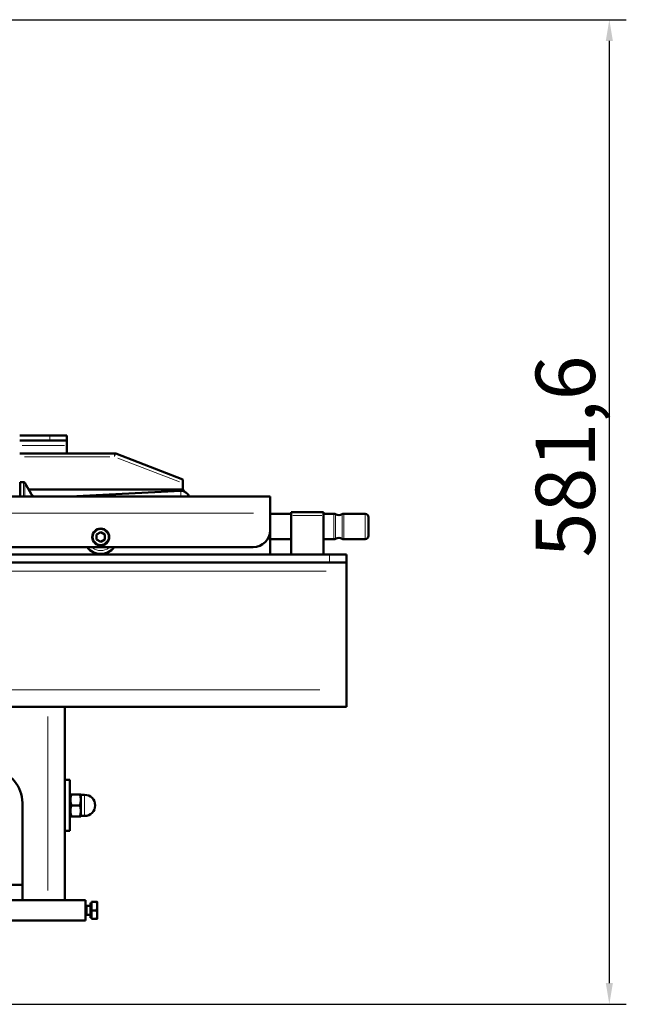
# Model space of a CAD drawing. Units: millimetres. Extents: x 431 to 3160, y 555 to 2488.
# Drawn here: x 2802 to 3160, y 1790 to 2372 of the extents above; entities that cross this region are included whole.
import ezdxf

# ---------------------------------------------------------------- set-up
doc = ezdxf.new("R2010")
doc.units = ezdxf.units.MM
doc.header["$LTSCALE"] = 5
for name, color, linetype, lineweight in [('A1 contornos visíveis', 7, 'Continuous', 50), ('B1 arestas tangentes', 7, 'Continuous', 13), ('B2 linhas de cota', 7, 'Continuous', 25)]:
    doc.layers.add(name, color=color, linetype=linetype, lineweight=lineweight)
doc.styles.add('3_5', font='isocpeur.ttf')
doc.dimstyles.new('Siemsen Cota', dxfattribs={"dimscale": 5, "dimtxt": 3.5, "dimasz": 2.5, "dimexe": 2, "dimexo": 1, "dimgap": 0.3, "dimtad": 1, "dimdec": 1, "dimrnd": 1e-08, "dimtxsty": '3_5', "dimcen": 0.09, "dimdle": 10, "dimclrd": 7, "dimclre": 7, "dimclrt": 7, "dimadec": 0, "dimazin": 2, "dimtfac": 0.714286, "dimtmove": 0, "dimatfit": 3, "dimfxl": 1, "dimtolj": 1, "dimtzin": 0, "dimlwd": -1, "dimlwe": -1, "dimarcsym": 0})

# ---------------------------------------------------------------- blocks, each defined once
blk = doc.blocks.new('*D12')
at = {"layer": 'B2 linhas de cota', "color": 7, "transparency": 16777216}
for p, q in [((2674.19, 2371.59), (3160, 2371.59)), ((3150, 1802.52), (3150, 2359.09)), ((2785.29, 1790.02), (3160, 1790.02))]:
    blk.add_line(p, q, dxfattribs=at)
for points in [[(3147.92, 2359.09), (3152.08, 2359.09), (3150, 2371.59)], [(3147.92, 1802.52), (3152.08, 1802.52), (3150, 1790.02)]]:
    blk.add_solid(points, dxfattribs=at)
at = {"layer": 'Defpoints', "color": 0, "transparency": 16777216}
for p in [(2669.19, 2371.59), (3150, 2371.59), (2780.29, 1790.02)]:
    blk.add_point(p, dxfattribs=at)
at = {"layer": 'B2 linhas de cota', "color": 7, "transparency": 16777216, "insert": (3106.5, 2053.97), "char_height": 17.5, "width": 50.05, "attachment_point": 1, "rotation": 90, "style": '3_5'}
blk.add_mtext('\\A1;{\\H2x;581,6}', dxfattribs=at)

msp = doc.modelspace()

# ---------------------------------------------------------------- linework, layer by layer
at = {"layer": 'A1 contornos visíveis'}
for p, q in [((2801.99, 2126.02), (2819.8, 2126.02)), ((2801.99, 2123.02), (2819.8, 2123.02)), ((2819.8, 2126.02), (2829.8, 2126.02)), ((2829.8, 2123.02), (2819.8, 2123.02)), ((2829.8, 2123.02), (2829.8, 2126.02)), ((2829.8, 2123.02), (2829.8, 2120.02)), ((2829.8, 2120.02), (2829.8, 2115.42)), ((2857.91, 2115.42), (2801.99, 2115.42)), ((2898.29, 2100.02), (2858.63, 2115.29)), ((2898.29, 2100.02), (2898.29, 2097.88)), ((2801.99, 2094.02), (2802.29, 2094.02)), ((2802.29, 2090.02), (2802.29, 2098.47)), ((2802.29, 2098.47), (2804.21, 2098.47)), ((2808.74, 2091.61), (2805.07, 2097.97)), ((2807.35, 2094.02), (2898.29, 2094.02)), ((2898.29, 2097.88), (2898.29, 2094.02)), ((2898.29, 2094.02), (2899.72, 2092.59)), ((2754.8, 2090.02), (2949.79, 2090.02)), ((2831.74, 2090.02), (2897.04, 2093.21)), ((2901.65, 2090.65), (2902.29, 2090.02)), ((2949.79, 2090.02), (2949.79, 2080.02)), ((2949.79, 2070.02), (2949.79, 2080.02)), ((2949.79, 2079.77), (2962.3, 2079.77)), ((2962.3, 2078.77), (2962.3, 2080.77)), ((2981.3, 2080.77), (2962.3, 2080.77)), ((2962.3, 2078.77), (2962.3, 2055.77)), ((2981.3, 2080.77), (2981.3, 2078.77)), ((2981.3, 2079.77), (2987.39, 2079.77)), ((2981.3, 2055.77), (2981.3, 2078.77)), ((2993.2, 2079.77), (3005.8, 2079.77)), ((3007.8, 2077.77), (3007.8, 2066.77)), ((2847.29, 2067.46), (2849.79, 2068.91)), ((2847.29, 2064.58), (2847.29, 2067.46)), ((2849.79, 2068.91), (2852.29, 2067.46)), ((2852.29, 2067.46), (2852.29, 2064.58)), ((2949.79, 2055.77), (2949.79, 2070.02)), ((2949.79, 2064.77), (2962.3, 2064.77)), ((2981.3, 2064.77), (2987.39, 2064.77)), ((2993.2, 2064.77), (3005.8, 2064.77)), ((2754.8, 2060.02), (2939.79, 2060.02)), ((2849.79, 2063.13), (2847.29, 2064.58)), ((2852.29, 2064.58), (2849.79, 2063.13)), ((2984.8, 2055.77), (2754.8, 2055.77)), ((2984.8, 2055.77), (2994.8, 2055.77)), ((2994.8, 2051.02), (2994.8, 2055.77)), ((2984.8, 2051.02), (2754.8, 2051.02)), ((2994.8, 2051.02), (2984.8, 2051.02)), ((2994.8, 2045.77), (2994.8, 2051.02)), ((2994.8, 1975.77), (2994.8, 2045.77)), ((2994.8, 1975.77), (2994.8, 1965.77)), ((2674.8, 1965.77), (2994.8, 1965.77)), ((2828.55, 1851.52), (2828.55, 1965.77)), ((2831.55, 1922.52), (2828.55, 1922.52)), ((2831.55, 1892.52), (2831.55, 1922.52)), ((2831.55, 1913.32), (2831.95, 1914.02)), ((2831.95, 1914.02), (2832.53, 1914.02)), ((2832.53, 1914.02), (2837.47, 1914.02)), ((2838.05, 1910.77), (2838.05, 1914.02)), ((2838.05, 1913.77), (2840.3, 1913.77)), ((2803.55, 1908.99), (2803.55, 1851.52)), ((2838.05, 1904.27), (2838.05, 1910.77)), ((2832.53, 1907.52), (2837.47, 1907.52)), ((2838.05, 1901.02), (2838.05, 1904.27)), ((2831.55, 1901.72), (2831.95, 1901.02)), ((2832.53, 1901.02), (2831.95, 1901.02)), ((2832.53, 1901.02), (2837.47, 1901.02)), ((2838.05, 1901.27), (2840.3, 1901.27)), ((2831.55, 1892.52), (2828.55, 1892.52)), ((2803.55, 1860.52), (2790.8, 1860.52)), ((2840.8, 1851.52), (2790.8, 1851.52)), ((2840.8, 1839.52), (2840.8, 1851.52)), ((2843.8, 1849.87), (2843.8, 1841.17)), ((2844.3, 1849.87), (2843.8, 1849.87)), ((2844.3, 1850.52), (2847.35, 1850.52)), ((2844.3, 1845.52), (2844.3, 1850.52)), ((2847.8, 1848.02), (2847.8, 1850.52)), ((2841.41, 1848.25), (2840.8, 1848.52)), ((2841.41, 1848.25), (2841.41, 1842.79)), ((2843.8, 1848.25), (2841.41, 1848.25)), ((2844.3, 1845.52), (2847.35, 1845.52)), ((2844.3, 1840.52), (2844.3, 1845.52)), ((2847.8, 1843.02), (2847.8, 1848.02)), ((2840.8, 1839.52), (2790.8, 1839.52)), ((2841.41, 1842.79), (2840.8, 1842.52)), ((2843.8, 1842.79), (2841.41, 1842.79)), ((2844.3, 1841.17), (2843.8, 1841.17)), ((2844.3, 1840.52), (2847.35, 1840.52)), ((2847.8, 1840.52), (2847.8, 1843.02))]:
    msp.add_line(p, q, dxfattribs=at)
msp.add_circle((2849.79, 2066.02), 5, dxfattribs=at)
for centre, radius, start, end in [((2857.91, 2113.42), 2, 68.94329, 90), ((2804.21, 2097.47), 1, 30, 90), ((2813.07, 2094.11), 5, 210, 234.94712), ((2897.29, 2088.22), 5, 21.10634, 92.79982), ((2987.39, 2077.77), 2, 61.04498, 90), ((2990.3, 2083.02), 4, 241.04498, 298.95502), ((2993.2, 2077.77), 2, 90, 118.95502), ((3005.8, 2077.77), 2, 0, 90), ((2939.79, 2070.02), 10, 270, 0), ((2987.39, 2066.77), 2, 270, 298.95502), ((2990.3, 2061.52), 4, 61.04498, 118.95502), ((2993.2, 2066.77), 2, 241.04498, 270), ((3005.8, 2066.77), 2, 270, 0), ((2849.79, 2066.02), 10, 216.8699, 323.1301), ((2783.55, 1908.99), 20, 0, 80), ((2840.3, 1907.52), 6.25, 270, 90)]:
    msp.add_arc(centre, radius, start, end, dxfattribs=at)
for points, weights in [([(2832.53, 1914.02), (2831.45, 1910.77), (2832.53, 1907.52)], [1, 1.15470053838, 1]), ([(2837.47, 1914.02), (2838.05, 1914.02), (2838.05, 1914.02)], [1, 1.0379548493, 1]), ([(2838.05, 1910.77), (2838.05, 1912.28), (2837.47, 1914.02)], [1, 1.0379548493, 1]), ([(2837.47, 1907.52), (2838.05, 1909.26), (2838.05, 1910.77)], [1, 1.0379548493, 1]), ([(2832.53, 1907.52), (2831.45, 1904.27), (2832.53, 1901.02)], [1, 1.15470053838, 1]), ([(2838.05, 1904.27), (2838.05, 1905.78), (2837.47, 1907.52)], [1, 1.0379548493, 1]), ([(2837.47, 1901.02), (2838.05, 1902.76), (2838.05, 1904.27)], [1, 1.0379548493, 1]), ([(2838.05, 1901.02), (2838.05, 1901.02), (2837.47, 1901.02)], [1, 1.0379548493, 1]), ([(2847.8, 1848.02), (2847.8, 1849.18), (2847.35, 1850.52)], [1, 1.0379548493, 1]), ([(2847.35, 1850.52), (2847.8, 1850.52), (2847.8, 1850.52)], [1, 1.0379548493, 1]), ([(2847.35, 1845.52), (2847.8, 1846.86), (2847.8, 1848.02)], [1, 1.0379548493, 1]), ([(2847.8, 1843.02), (2847.8, 1844.18), (2847.35, 1845.52)], [1, 1.0379548493, 1]), ([(2847.35, 1840.52), (2847.8, 1841.86), (2847.8, 1843.02)], [1, 1.0379548493, 1]), ([(2847.8, 1840.52), (2847.8, 1840.52), (2847.35, 1840.52)], [1, 1.0379548493, 1])]:
    msp.add_rational_spline(points, weights, degree=2, dxfattribs=at)
at = {"layer": 'B1 arestas tangentes'}
for p, q in [((2819.8, 2125.87), (2819.8, 2123.17)), ((2828.41, 2120.02), (2803.38, 2120.02)), ((2804.78, 2113.42), (2855.12, 2113.42)), ((2857.91, 2113.58), (2857.91, 2115.41)), ((2858.63, 2115.28), (2857.97, 2113.57)), ((2859.93, 2112.64), (2896.27, 2098.65)), ((2804.21, 2090.79), (2804.21, 2098.45)), ((2805.07, 2097.95), (2805.07, 2090.75)), ((2808.74, 2090.17), (2808.74, 2091.61)), ((2897.04, 2090.32), (2897.04, 2093.2)), ((2764.55, 2080.02), (2940.04, 2080.02)), ((2963.25, 2078.77), (2980.35, 2078.77)), ((2987.39, 2064.86), (2987.39, 2079.68)), ((2988.36, 2079.43), (2988.36, 2065.11)), ((2992.24, 2065.11), (2992.24, 2079.43)), ((2993.2, 2079.68), (2993.2, 2064.86)), ((3005.8, 2064.86), (3005.8, 2079.68)), ((2984.8, 2055.53), (2984.8, 2051.26)), ((2766.8, 2045.77), (2982.8, 2045.77)), ((2695.55, 1975.77), (2979.05, 1975.77)), ((2818.55, 1857.23), (2818.55, 1960.06)), ((2840.3, 1901.35), (2840.3, 1913.69))]:
    msp.add_line(p, q, dxfattribs=at)
msp.add_circle((2849.79, 2066.02), 4.4, dxfattribs=at)
msp.add_arc((2849.79, 2066.02), 8, 232.73134, 307.26866, dxfattribs=at)

# ---------------------------------------------------------------- dimensions: what is measured, and where the dimension line sits
at = {"layer": 'B2 linhas de cota', "color": 7}
dim = msp.add_linear_dim(base=(3150, 2371.59), p1=(2780.29, 1790.02), p2=(2669.19, 2371.59), angle=90, text='{\\H2x;<>}', dimstyle='Siemsen Cota', override={"dimtofl": 0, "dimatfit": 1}, dxfattribs=at)
dim.commit()
dim.dimension.update_dxf_attribs({"geometry": '*D12', "text_midpoint": (3150, 2079), "dimtype": 160})

doc.saveas('drawing.dxf')
